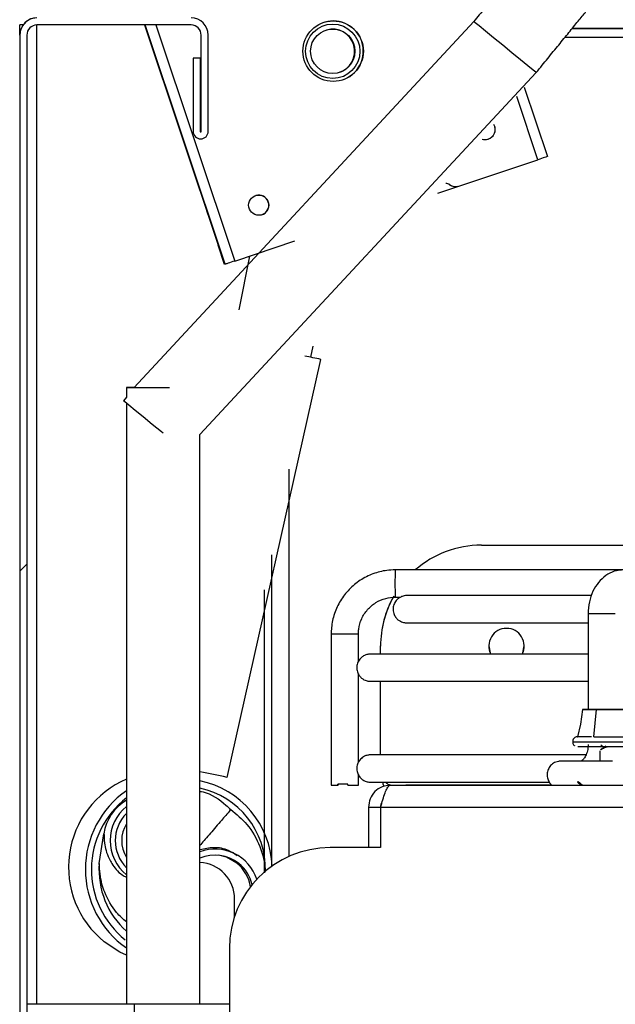
# Model space of a CAD drawing. Units: millimetres. Extents: x 3232 to 21968, y 1387 to 7578.
# Drawn here: x 3973 to 4032, y 3161 to 3259 of the extents above; entities that cross this region are included whole.
import ezdxf

# ---------------------------------------------------------------- set-up
doc = ezdxf.new("R2010")
doc.units = ezdxf.units.MM

msp = doc.modelspace()

# ---------------------------------------------------------------- hatches: boundary and pattern name
h = msp.add_hatch()
h.set_pattern_fill('ANSI31', color=256, scale=20, style=0)
h.set_pattern_definition([(45, (2193.645, 1425.455), (-44.9013, 44.9013), [])])
edge = h.paths.add_edge_path(flags=0)
edge.add_line((3990.529, 3253.065), (3990.529, 3260.315))
edge.add_line((3990.529, 3260.315), (3989.829, 3260.315))
edge.add_line((3989.829, 3260.315), (3989.829, 3253.065))
edge.add_arc((3990.579, 3253.065), 0.75, 179.99724, 359.99724)
edge.add_line((3991.329, 3253.065), (3991.329, 3262.615))
edge.add_ellipse((3989.629, 3262.615), major_axis=(0, -1.7), ratio=1, start_angle=89.99731, end_angle=179.99731)
edge.add_line((3989.629, 3264.315), (3974.329, 3264.316))
edge.add_ellipse((3974.329, 3262.616), major_axis=(0, -1.7), ratio=1, start_angle=179.99731, end_angle=269.99731)
edge.add_line((3972.629, 3262.616), (3972.618, 3023.716))
edge.add_ellipse((3974.318, 3023.716), major_axis=(0, 1.7), ratio=1, start_angle=89.99731, end_angle=179.99731)
edge.add_line((3974.318, 3022.016), (4007.918, 3022.014))
edge.add_ellipse((4007.918, 3023.714), major_axis=(0, 1.7), ratio=1, start_angle=179.99731, end_angle=269.99731)
edge.add_line((4009.618, 3023.714), (4009.619, 3044.014))
edge.add_ellipse((4007.919, 3044.014), major_axis=(0, 1.7), ratio=1, start_angle=269.99731, end_angle=360)
edge.add_line((4007.919, 3045.714), (3994.619, 3045.715))
edge.add_line((3994.619, 3045.715), (3994.619, 3045.015))
edge.add_line((3994.619, 3045.015), (4007.919, 3045.014))
edge.add_arc((4007.919, 3044.014), 1, -0.00276, 89.99724, ccw=False)
edge.add_line((4008.919, 3044.014), (4008.918, 3023.714))
edge.add_arc((4007.918, 3023.714), 1, 269.99724, 359.99724, ccw=False)
edge.add_line((4007.918, 3022.714), (3974.318, 3022.716))
edge.add_arc((3974.318, 3023.716), 1, 179.99724, 269.99724, ccw=False)
edge.add_line((3973.318, 3023.716), (3973.329, 3262.616))
edge.add_arc((3974.329, 3262.616), 1, 89.99724, 179.99724, ccw=False)
edge.add_line((3974.329, 3263.616), (3989.629, 3263.615))
edge.add_arc((3989.629, 3262.615), 1, -0.00276, 89.99724, ccw=False)
edge.add_line((3990.629, 3262.615), (3990.629, 3253.065))
edge.add_arc((3990.579, 3253.065), 0.05, 179.99724, 359.99724, ccw=False)

# ---------------------------------------------------------------- linework, layer by layer
for p, q in [((3972.955, 3258.62), (3972.629, 3258.62)), ((3972.629, 3257.62), (3972.629, 3258.62)), ((3972.955, 3258.62), (3972.629, 3258.62)), ((3974.325, 3161.473), (3974.329, 3258.616)), ((3989.629, 3258.615), (3974.329, 3258.616)), ((4017.681, 3258.957), (3983.986, 3222.658)), ((3985.007, 3258.615), (3992.311, 3236.762)), ((3993.017, 3234.885), (3985.086, 3258.615)), ((3986.144, 3258.615), (3993.969, 3235.203)), ((4214.93, 3258.257), (4027.442, 3258.266)), ((4027.443, 3258.267), (4126.438, 3258.262)), ((3972.629, 3257.616), (3972.618, 3023.716)), ((3972.629, 3257.616), (3972.629, 3257.62)), ((3973.329, 3257.616), (3973.318, 3023.716)), ((3990.629, 3248.065), (3990.629, 3257.615)), ((3991.329, 3257.615), (3991.329, 3257.617)), ((3991.329, 3248.065), (3991.329, 3257.615)), ((4214.93, 3257.357), (4026.708, 3257.367)), ((3989.829, 3255.317), (3989.829, 3255.315)), ((3989.829, 3255.315), (3989.829, 3248.065)), ((3990.529, 3255.315), (3989.829, 3255.315)), ((3990.529, 3255.317), (3990.529, 3255.315)), ((3990.529, 3255.315), (3990.529, 3248.065)), ((3990.51, 3218.001), (4023.879, 3253.9)), ((4022.684, 3252.435), (4024.979, 3245.568)), ((4024.034, 3245.252), (4021.938, 3251.521)), ((4016.185, 3242.629), (4024.034, 3245.252)), ((4014.124, 3241.943), (4016.105, 3242.605)), ((4015.283, 3242.762), (4015.288, 3242.763)), ((4016.14, 3242.615), (4016.144, 3242.616)), ((3992.951, 3234.866), (3992.311, 3236.762)), ((3993.969, 3235.203), (3999.924, 3237.194)), ((3993.017, 3234.885), (3992.951, 3234.866)), ((3995.424, 3235.69), (3994.356, 3230.369)), ((4001.508, 3225.652), (4001.728, 3226.75)), ((3993.194, 3183.985), (4002.517, 3225.445)), ((3983.211, 3222.658), (3983.211, 3221.701)), ((3983.211, 3221.708), (3982.911, 3221.341)), ((3983.211, 3221.097), (3983.208, 3161.473)), ((3990.508, 3161.473), (3990.51, 3218.008)), ((3999.326, 3214.546), (3999.324, 3176.133)), ((4018.429, 3207.014), (4090.075, 3207.011)), ((4018.429, 3207.014), (4018.429, 3207.014)), ((4018.429, 3207.014), (4051.502, 3207.013)), ((3997.624, 3175.158), (3997.626, 3206.072)), ((4062.876, 3204.564), (4009.88, 3204.563)), ((4062.876, 3204.564), (4009.88, 3204.563)), ((3996.925, 3174.611), (3996.927, 3202.587)), ((4009.88, 3201.863), (4010.412, 3201.863)), ((4009.88, 3201.863), (4010.412, 3201.863)), ((4029.024, 3200.213), (4029.025, 3190.713)), ((4003.531, 3198.213), (4003.531, 3183.213)), ((4003.531, 3198.213), (4003.531, 3183.213)), ((4006.231, 3195.481), (4006.231, 3198.213)), ((4006.231, 3195.481), (4006.231, 3198.213)), ((4008.429, 3196.213), (4008.429, 3197.015)), ((4008.429, 3197.015), (4008.429, 3197.015)), ((4006.231, 3185.481), (4006.231, 3194.245)), ((4006.231, 3185.481), (4006.231, 3194.245)), ((4008.428, 3186.213), (4008.429, 3193.513)), ((4028.484, 3190.713), (4028.282, 3189.248)), ((4029.846, 3190.713), (4028.484, 3190.713)), ((4028.484, 3190.713), (4031.624, 3190.713)), ((4029.587, 3188.013), (4029.846, 3190.713)), ((4034.35, 3190.713), (4029.846, 3190.713)), ((4031.624, 3190.713), (4034.607, 3190.713)), ((4028.282, 3189.248), (4027.982, 3187.996)), ((4030.187, 3186.611), (4030.187, 3185.589)), ((4028.226, 3185.589), (4027.51, 3185.589)), ((4006.231, 3183.213), (4006.231, 3184.245)), ((4006.231, 3183.213), (4006.231, 3184.245)), ((4004.194, 3183.213), (4004.194, 3183.313)), ((4004.224, 3183.313), (4004.224, 3183.213)), ((4005.194, 3183.213), (4005.194, 3183.313)), ((4009.427, 3183.215), (4009.427, 3183.213)), ((4009.427, 3183.215), (4025.432, 3183.214)), ((4009.427, 3183.213), (4176.226, 3183.205)), ((4021.069, 3183.214), (4025.324, 3183.214)), ((4025.412, 3183.214), (4022.122, 3183.214)), ((4027.987, 3183.505), (4028.053, 3183.58)), ((4027.987, 3183.505), (4028.319, 3183.212)), ((4027.987, 3183.505), (4027.987, 3183.505)), ((4028.053, 3183.58), (4028.47, 3183.212)), ((4028.053, 3183.58), (4028.053, 3183.58)), ((4028.061, 3183.212), (4028.061, 3183.212)), ((4028.061, 3183.212), (4028.23, 3183.212)), ((4007.227, 3181.013), (4008.427, 3181.013)), ((4007.227, 3181.013), (4007.227, 3177.013)), ((4008.427, 3181.013), (4008.427, 3177.013)), ((4008.427, 3181.013), (4176.225, 3181.005)), ((3980.507, 3175.437), (3980.98, 3178.398)), ((4008.427, 3177.013), (4003.427, 3177.013)), ((4003.427, 3177.013), (4003.427, 3177.013)), ((4008.427, 3177.013), (4003.427, 3177.013)), ((4008.427, 3177.013), (4008.427, 3177.013)), ((3993.948, 3170.199), (3993.948, 3171.912)), ((3993.948, 3171.912), (3993.948, 3171.912)), ((3993.426, 3167.014), (3993.425, 3139.014)), ((3993.426, 3167.014), (3993.426, 3167.014)), ((3984.026, 3158.933), (3984.026, 3161.473)), ((3993.426, 3161.473), (3984.026, 3161.473))]:
    msp.add_line(p, q)
at = {"flags": 128}
for points in [[(4023.879, 3253.9), (4023.845, 3253.928), (4023.572, 3254.15), (4023.052, 3254.575), (4022.329, 3255.164), (4021.469, 3255.866), (4020.548, 3256.617), (4019.647, 3257.352), (4018.847, 3258.005), (4018.219, 3258.518), (4017.818, 3258.845), (4017.681, 3258.957), (4017.681, 3258.957)], [(4024.979, 3245.568), (4024.961, 3245.562), (4024.908, 3245.544), (4024.821, 3245.515), (4024.703, 3245.476), (4024.56, 3245.428), (4024.396, 3245.373), (4024.219, 3245.314), (4024.034, 3245.252)], [(3990.889, 3241.135), (3990.935, 3241.005), (3991.06, 3240.636), (3991.246, 3240.082), (3991.465, 3239.429), (3991.683, 3238.776), (3991.867, 3238.221), (3991.989, 3237.851), (3992.03, 3237.72), (3991.985, 3237.85), (3991.859, 3238.219), (3991.673, 3238.773), (3991.454, 3239.426), (3991.236, 3240.079), (3991.052, 3240.634), (3990.93, 3241.004), (3990.889, 3241.135)], [(3993.969, 3235.203), (3993.783, 3235.141), (3993.605, 3235.082), (3993.441, 3235.027), (3993.297, 3234.979), (3993.179, 3234.939), (3993.09, 3234.91), (3993.036, 3234.892), (3993.017, 3234.885)], [(3983.986, 3222.658), (3983.908, 3222.658), (3983.389, 3222.658), (3983.211, 3222.658), (3983.389, 3222.658), (3983.908, 3222.658), (3984.715, 3222.658), (3985.733, 3222.658), (3986.861, 3222.658), (3987.492, 3222.658)], [(3986.868, 3218.113), (3986.7, 3218.25), (3985.778, 3219.002), (3984.878, 3219.737), (3984.078, 3220.389), (3983.449, 3220.902), (3983.049, 3221.229), (3982.911, 3221.341)], [(4031.317, 3200.213), (4030.875, 3200.213), (4030.357, 3200.213), (4029.842, 3200.213), (4029.408, 3200.213), (4029.121, 3200.213), (4029.024, 3200.213)], [(4031.724, 3200.213), (4031.724, 3200.213), (4031.615, 3200.213), (4031.317, 3200.213)], [(4003.531, 3198.213), (4003.627, 3198.213), (4003.914, 3198.213), (4004.348, 3198.213), (4004.863, 3198.213), (4005.381, 3198.213), (4005.823, 3198.213), (4006.121, 3198.213), (4006.231, 3198.213), (4006.231, 3198.213)], [(4003.531, 3198.213), (4003.627, 3198.213), (4003.914, 3198.213), (4004.348, 3198.213), (4004.863, 3198.213), (4005.381, 3198.213), (4005.823, 3198.213), (4006.121, 3198.213), (4006.231, 3198.213), (4006.231, 3198.213)], [(4019.176, 3197.017), (4019.31, 3196.347), (4019.376, 3196.205)], [(4022.472, 3196.197), (4022.543, 3196.347), (4022.676, 3197.017), (4022.676, 3197.017)], [(4027.487, 3187.513), (4027.496, 3187.513), (4027.765, 3187.513), (4028.39, 3187.513), (4029.328, 3187.513), (4030.516, 3187.513), (4031.872, 3187.513), (4033.304, 3187.513), (4034.714, 3187.513), (4036.007, 3187.513), (4037.094, 3187.513), (4037.901, 3187.513), (4038.373, 3187.513), (4038.487, 3187.513)], [(4037.985, 3187.013), (4037.987, 3187.013), (4037.787, 3187.013), (4037.231, 3187.013), (4036.36, 3187.013), (4035.24, 3187.013), (4033.952, 3187.013), (4032.593, 3187.013), (4031.262, 3187.013), (4030.06, 3187.013), (4029.075, 3187.013), (4028.38, 3187.013), (4028.026, 3187.013), (4027.991, 3187.013)], [(4003.531, 3183.213), (4003.573, 3183.213), (4003.704, 3183.213), (4003.916, 3183.213), (4004.194, 3183.213)], [(4003.531, 3183.213), (4003.573, 3183.213), (4003.704, 3183.213), (4003.916, 3183.213), (4004.194, 3183.213)], [(4005.194, 3183.313), (4005.066, 3183.313), (4004.937, 3183.313), (4004.808, 3183.313), (4004.679, 3183.313), (4004.552, 3183.313), (4004.428, 3183.313), (4004.308, 3183.313), (4004.194, 3183.313)], [(4005.194, 3183.313), (4005.066, 3183.313), (4004.937, 3183.313), (4004.808, 3183.313), (4004.679, 3183.313), (4004.552, 3183.313), (4004.428, 3183.313), (4004.308, 3183.313), (4004.194, 3183.313)], [(4005.194, 3183.213), (4005.603, 3183.213), (4005.935, 3183.213), (4006.152, 3183.213), (4006.231, 3183.213), (4006.231, 3183.213)], [(4005.194, 3183.213), (4005.603, 3183.213), (4005.935, 3183.213), (4006.152, 3183.213), (4006.231, 3183.213), (4006.231, 3183.213)], [(4010.926, 3183.214), (4011.103, 3183.214), (4011.636, 3183.214), (4012.521, 3183.214), (4013.756, 3183.213), (4015.337, 3183.213), (4017.258, 3183.213), (4019.513, 3183.213), (4022.094, 3183.213), (4024.993, 3183.213), (4025.287, 3183.213)], [(4022.122, 3183.214), (4022.094, 3183.214), (4019.513, 3183.214), (4017.258, 3183.214), (4015.337, 3183.214), (4013.756, 3183.214), (4012.521, 3183.214), (4011.636, 3183.214), (4011.103, 3183.214), (4010.926, 3183.214)], [(3994.157, 3175.479), (3993.138, 3176.063), (3992.396, 3176.261)], [(3983.208, 3166.354), (3982.566, 3166.659), (3981.007, 3167.679)], [(3984.026, 3161.473), (3981.821, 3161.473), (3979.676, 3161.473), (3977.651, 3161.473), (3975.8, 3161.473), (3974.176, 3161.473), (3973.325, 3161.473)]]:
    msp.add_lwpolyline(points, dxfattribs=at)
for centre, radius in [((4003.723, 3256.019), 3), ((4003.685, 3256.008), 2.7), ((4003.683, 3256.007), 2.2), ((3996.336, 3240.739), 1)]:
    msp.add_circle(centre, radius)
for centre, radius, start, end in [((3974.329, 3257.616), 1.7, 89.99724, 179.99724), ((3974.329, 3257.62), 1.7, 89.99724, 143.96536), ((3989.629, 3257.615), 1.7, 359.99724, 89.99724), ((3974.329, 3257.62), 1.7, 143.96536, 179.99724), ((3974.329, 3257.616), 1, 89.99724, 179.99724), ((3989.629, 3257.615), 1, 359.99724, 89.99724), ((4003.719, 3256.018), 3, 18.48091, 106.03046), ((4003.663, 3256.002), 2.2, 286.03077, 106.03037), ((4003.719, 3256.018), 3, 286.03072, 18.48123), ((4018.813, 3248.252), 1, 251.57142, 30.00752), ((4018.812, 3248.251), 1, 286.03074, 29.9521), ((3990.579, 3248.065), 0.75, 179.99724, 359.99724), ((3990.579, 3248.065), 0.05, 179.99724, 359.99724), ((4014.877, 3242.192), 0.7, 54.51281, 88.27886), ((4014.881, 3242.193), 0.7, 54.51281, 88.5589), ((4015.864, 3243.576), 1, 234.51278, 286.03053), ((4015.868, 3243.577), 1, 234.51278, 288.48107), ((3996.334, 3240.739), 1, 18.48094, 106.03043), ((3996.334, 3240.739), 1, 286.0307, 18.48125), ((3968.86, 3064.611), 164.318, 78.18072, 78.74605), ((4018.429, 3197.014), 10, 89.99718, 130.98688), ((4018.429, 3197.014), 10, 89.99718, 130.98697), ((4051.596, 3203.214), 41.737, 178.14717, 181.8543), ((4018.429, 3197.014), 10, 150.44443, 179.99718), ((4018.429, 3197.014), 10, 150.70849, 179.99718), ((4020.926, 3197.017), 1.75, 89.99718, 207.63828), ((4020.926, 3197.017), 1.75, 332.05989, 89.99718), ((3912.261, 2792.453), 399.81, 78.32101, 78.71366), ((3986.963, 3175.081), 9.501, 113.27786, 231.17965), ((3988.701, 3174.855), 8.967, 2.10194, 78.36628), ((4004.226, 3157.939), 25.274, 90.00331, 90.07243), ((3988.636, 3174.862), 9.501, 124.8377, 235.15662), ((3988.745, 3174.849), 8.26, 358.80924, 77.67018), ((3988.705, 3174.853), 8.969, 127.79112, 231.17861), ((3985.487, 3177.776), 4.55, 120.05457, 172.1454), ((3985.942, 3177.717), 4.351, 128.91974, 231.07457), ((3985.942, 3177.717), 3.837, 135.41715, 224.57717), ((3985.941, 3177.717), 3.201, 148.64051, 211.3538), ((3992.016, 3172.525), 4.349, 18.06015, 110.28154), ((3992.016, 3172.525), 3.756, 51.18285, 113.66223), ((4003.426, 3167.013), 10, 89.99718, 179.99718), ((4003.426, 3167.013), 10, 89.99718, 179.99718), ((3988.748, 3174.847), 8.261, 175.90936, 227.88852), ((3990.298, 3171.912), 3.65, 359.99718, 86.69158), ((3990.298, 3171.912), 3.65, 359.99718, 86.69158), ((3991.802, 3172.552), 3.757, 8.84469, 51.18143), ((3992.015, 3172.524), 3.757, 12.54802, 51.18161)]:
    msp.add_arc(centre, radius, start, end)
for points, knots in [([(4024.124, 3266.845), (4024.107, 3266.825), (4024.078, 3266.795), (4024.048, 3266.759), (4024.034, 3266.742), (4024.025, 3266.731), (4024.016, 3266.72), (4024.005, 3266.707), (4023.981, 3266.678), (4023.855, 3266.523), (4023.496, 3266.084), (4022.946, 3265.41), (4022.233, 3264.536), (4021.375, 3263.485), (4020.401, 3262.291), (4019.341, 3260.992), (4018.419, 3259.862), (4017.863, 3259.18), (4017.681, 3258.957)], [0, 0, 0, 0, 0.004971, 0.007815, 0.009609, 0.011492, 0.014524, 0.021357, 0.047194, 0.154908, 0.268799, 0.381622, 0.494365, 0.607091, 0.71981, 0.832527, 0.945243, 1, 1, 1, 1]), ([(4023.879, 3253.9), (4024.076, 3254.14), (4024.646, 3254.839), (4025.581, 3255.985), (4026.637, 3257.28), (4027.607, 3258.469), (4028.46, 3259.513), (4029.167, 3260.38), (4029.707, 3261.042), (4030.054, 3261.467), (4030.166, 3261.604), (4030.194, 3261.638), (4030.191, 3261.634), (4030.191, 3261.634)], [0, 0, 0, 0, 0.060655, 0.176339, 0.292133, 0.407926, 0.523717, 0.639503, 0.755278, 0.87102, 0.974979, 0.99855, 1, 1, 1, 1]), ([(4009.88, 3204.563), (4009.603, 3204.552), (4008.854, 3204.523), (4007.658, 3204.215), (4006.383, 3203.577), (4005.282, 3202.668), (4004.408, 3201.538), (4003.81, 3200.243), (4003.558, 3199.104), (4003.537, 3198.422), (4003.531, 3198.213)], [0, 0, 0, 0, 0.083573, 0.225631, 0.367881, 0.510133, 0.652384, 0.794637, 0.93689, 1, 1, 1, 1]), ([(4009.88, 3204.563), (4009.603, 3204.552), (4008.854, 3204.523), (4007.658, 3204.215), (4006.383, 3203.577), (4005.282, 3202.668), (4004.408, 3201.538), (4003.81, 3200.243), (4003.558, 3199.104), (4003.537, 3198.422), (4003.531, 3198.213)], [0, 0, 0, 0, 0.083573, 0.225631, 0.367881, 0.510133, 0.652384, 0.794637, 0.93689, 1, 1, 1, 1]), ([(4032.523, 3204.563), (4032.298, 3204.547), (4031.758, 3204.509), (4030.955, 3204.163), (4030.195, 3203.544), (4029.592, 3202.698), (4029.179, 3201.669), (4029.035, 3200.804), (4029.026, 3200.313), (4029.024, 3200.213)], [0, 0, 0, 0, 0.11556, 0.276075, 0.436954, 0.60348, 0.776713, 0.954271, 1, 1, 1, 1]), ([(4006.231, 3198.213), (4006.237, 3198.372), (4006.258, 3198.889), (4006.511, 3199.743), (4007.098, 3200.658), (4007.93, 3201.357), (4008.89, 3201.788), (4009.565, 3201.839), (4009.88, 3201.863)], [0, 0, 0, 0, 0.083689, 0.271027, 0.458905, 0.646788, 0.834675, 1, 1, 1, 1]), ([(4006.231, 3198.213), (4006.237, 3198.372), (4006.258, 3198.889), (4006.511, 3199.743), (4007.098, 3200.658), (4007.93, 3201.357), (4008.89, 3201.788), (4009.565, 3201.839), (4009.88, 3201.863)], [0, 0, 0, 0, 0.083689, 0.271027, 0.458905, 0.646788, 0.834675, 1, 1, 1, 1]), ([(4011.023, 3202.013), (4011.022, 3202.013), (4011.02, 3202.013), (4011.018, 3202.013), (4011.012, 3202.013), (4011, 3202.013), (4010.986, 3202.013), (4010.956, 3202.012), (4010.843, 3202.005), (4010.631, 3201.966), (4010.336, 3201.844), (4010.027, 3201.607), (4009.772, 3201.245), (4009.642, 3200.758), (4009.7, 3200.272), (4009.897, 3199.884), (4010.135, 3199.628), (4010.376, 3199.467), (4010.595, 3199.376), (4010.773, 3199.333), (4010.893, 3199.318), (4010.962, 3199.314), (4010.988, 3199.313), (4010.998, 3199.313), (4011.005, 3199.313), (4011.012, 3199.313), (4011.019, 3199.313), (4011.022, 3199.313), (4011.053, 3199.313), (4011.24, 3199.313), (4011.796, 3199.313), (4012.675, 3199.313), (4013.864, 3199.313), (4015.361, 3199.313), (4017.16, 3199.313), (4019.258, 3199.313), (4021.643, 3199.313), (4024.325, 3199.313), (4026.782, 3199.313), (4028.446, 3199.313), (4029.024, 3199.313)], [0, 0, 0, 0, 0.002864, 0.008549, 0.010026, 0.010495, 0.010762, 0.011087, 0.012005, 0.01577, 0.020724, 0.026075, 0.032954, 0.040129, 0.048098, 0.054226, 0.05928, 0.063552, 0.067072, 0.069804, 0.071691, 0.072525, 0.072823, 0.073042, 0.07331, 0.073782, 0.07495, 0.079797, 0.101543, 0.182815, 0.268615, 0.354326, 0.44003, 0.525732, 0.611435, 0.697137, 0.782839, 0.868541, 0.954243, 1, 1, 1, 1]), ([(4011.023, 3202.013), (4011.022, 3202.013), (4011.02, 3202.013), (4011.018, 3202.013), (4011.012, 3202.013), (4011, 3202.013), (4010.986, 3202.013), (4010.956, 3202.012), (4010.843, 3202.005), (4010.631, 3201.966), (4010.336, 3201.844), (4010.027, 3201.607), (4009.772, 3201.245), (4009.642, 3200.758), (4009.7, 3200.272), (4009.897, 3199.884), (4010.135, 3199.628), (4010.376, 3199.467), (4010.595, 3199.376), (4010.773, 3199.333), (4010.893, 3199.318), (4010.962, 3199.314), (4010.988, 3199.313), (4010.998, 3199.313), (4011.005, 3199.313), (4011.012, 3199.313), (4011.019, 3199.313), (4011.022, 3199.313), (4011.053, 3199.313), (4011.24, 3199.313), (4011.796, 3199.313), (4012.675, 3199.313), (4013.864, 3199.313), (4015.361, 3199.313), (4017.16, 3199.313), (4019.258, 3199.313), (4021.643, 3199.313), (4024.325, 3199.313), (4026.782, 3199.313), (4028.446, 3199.313), (4029.024, 3199.313)], [0, 0, 0, 0, 0.002864, 0.008549, 0.010026, 0.010495, 0.010762, 0.011087, 0.012005, 0.01577, 0.020724, 0.026075, 0.032954, 0.040129, 0.048098, 0.054226, 0.05928, 0.063552, 0.067072, 0.069804, 0.071691, 0.072525, 0.072823, 0.073042, 0.07331, 0.073782, 0.07495, 0.079797, 0.101543, 0.182815, 0.268615, 0.354326, 0.44003, 0.525732, 0.611435, 0.697137, 0.782839, 0.868541, 0.954243, 1, 1, 1, 1]), ([(4029.362, 3202.013), (4028.886, 3202.013), (4027.31, 3202.013), (4024.911, 3202.013), (4022.17, 3202.013), (4019.726, 3202.013), (4017.568, 3202.013), (4015.707, 3202.013), (4014.147, 3202.013), (4012.895, 3202.013), (4011.951, 3202.013), (4011.324, 3202.013), (4011.082, 3202.013), (4011.036, 3202.013), (4011.022, 3202.013), (4011.027, 3202.013), (4011.028, 3202.013)], [0, 0, 0, 0, 0.039891, 0.132128, 0.224366, 0.316604, 0.408841, 0.501079, 0.593317, 0.685554, 0.777791, 0.870025, 0.962252, 0.985273, 0.99656, 1, 1, 1, 1]), ([(4029.362, 3202.013), (4028.886, 3202.013), (4027.31, 3202.013), (4024.911, 3202.013), (4022.17, 3202.013), (4019.726, 3202.013), (4017.568, 3202.013), (4015.707, 3202.013), (4014.147, 3202.013), (4012.895, 3202.013), (4011.951, 3202.013), (4011.324, 3202.013), (4011.082, 3202.013), (4011.036, 3202.013), (4011.022, 3202.013), (4011.027, 3202.013), (4011.028, 3202.013)], [0, 0, 0, 0, 0.039891, 0.132128, 0.224366, 0.316604, 0.408841, 0.501079, 0.593317, 0.685554, 0.777791, 0.870025, 0.962252, 0.985273, 0.99656, 1, 1, 1, 1]), ([(4029.362, 3202.013), (4028.791, 3202.013), (4027.441, 3202.013), (4025.649, 3202.013), (4023.941, 3202.013), (4022.547, 3202.013), (4021.457, 3202.013), (4020.68, 3202.013), (4020.295, 3202.013), (4020.161, 3202.013), (4020.132, 3202.013), (4020.124, 3202.013), (4020.125, 3202.013), (4020.125, 3202.013)], [0, 0, 0, 0, 0.096058, 0.227407, 0.358755, 0.490104, 0.621452, 0.752799, 0.88414, 0.949799, 0.98254, 0.998516, 1, 1, 1, 1]), ([(4029.362, 3202.013), (4028.791, 3202.013), (4027.441, 3202.013), (4025.649, 3202.013), (4023.941, 3202.013), (4022.547, 3202.013), (4021.457, 3202.013), (4020.68, 3202.013), (4020.295, 3202.013), (4020.161, 3202.013), (4020.132, 3202.013), (4020.124, 3202.013), (4020.125, 3202.013), (4020.125, 3202.013)], [0, 0, 0, 0, 0.096058, 0.227407, 0.358755, 0.490104, 0.621452, 0.752799, 0.88414, 0.949799, 0.98254, 0.998516, 1, 1, 1, 1]), ([(4029.025, 3196.214), (4028.429, 3196.214), (4026.654, 3196.214), (4023.977, 3196.214), (4020.989, 3196.214), (4018.29, 3196.214), (4015.872, 3196.213), (4013.746, 3196.213), (4011.918, 3196.213), (4010.392, 3196.213), (4009.174, 3196.213), (4008.262, 3196.213), (4007.683, 3196.213), (4007.432, 3196.212), (4007.443, 3196.213), (4007.405, 3196.213), (4007.447, 3196.214), (4007.391, 3196.213), (4007.368, 3196.212), (4007.317, 3196.21), (4007.154, 3196.193), (4006.9, 3196.124), (4006.566, 3195.932), (4006.274, 3195.624), (4006.081, 3195.185), (4006.052, 3194.701), (4006.184, 3194.27), (4006.407, 3193.95), (4006.65, 3193.743), (4006.883, 3193.617), (4007.084, 3193.551), (4007.238, 3193.523), (4007.333, 3193.515), (4007.379, 3193.514), (4007.393, 3193.513), (4007.401, 3193.513), (4007.408, 3193.513), (4007.416, 3193.513), (4007.421, 3193.513), (4007.431, 3193.513), (4007.535, 3193.513), (4007.927, 3193.513), (4008.679, 3193.513), (4009.742, 3193.513), (4011.114, 3193.513), (4012.792, 3193.513), (4014.769, 3193.513), (4017.041, 3193.513), (4019.603, 3193.513), (4022.437, 3193.513), (4025.573, 3193.513), (4027.78, 3193.513), (4029.007, 3193.513), (4029.025, 3193.513)], [0, 0, 0, 0, 0.020604, 0.061443, 0.102282, 0.14312, 0.183959, 0.224798, 0.265637, 0.306476, 0.347315, 0.388154, 0.428994, 0.469836, 0.480057, 0.482701, 0.485109, 0.485256, 0.485393, 0.48571, 0.486307, 0.488848, 0.491131, 0.494299, 0.497563, 0.500968, 0.504215, 0.506817, 0.509008, 0.510845, 0.512325, 0.513422, 0.514114, 0.514309, 0.514425, 0.514535, 0.514701, 0.515047, 0.516136, 0.521629, 0.549977, 0.591008, 0.631855, 0.672696, 0.713535, 0.754374, 0.795213, 0.836052, 0.876891, 0.91773, 0.958569, 0.999408, 1, 1, 1, 1]), ([(4029.025, 3196.214), (4028.429, 3196.214), (4026.654, 3196.214), (4023.977, 3196.214), (4020.989, 3196.214), (4018.29, 3196.214), (4015.872, 3196.213), (4013.746, 3196.213), (4011.918, 3196.213), (4010.392, 3196.213), (4009.174, 3196.213), (4008.262, 3196.213), (4007.683, 3196.213), (4007.432, 3196.212), (4007.443, 3196.213), (4007.405, 3196.213), (4007.447, 3196.214), (4007.391, 3196.213), (4007.368, 3196.212), (4007.317, 3196.21), (4007.154, 3196.193), (4006.9, 3196.124), (4006.566, 3195.932), (4006.274, 3195.624), (4006.081, 3195.185), (4006.052, 3194.701), (4006.184, 3194.27), (4006.407, 3193.95), (4006.65, 3193.743), (4006.883, 3193.617), (4007.084, 3193.551), (4007.238, 3193.523), (4007.333, 3193.515), (4007.379, 3193.514), (4007.393, 3193.513), (4007.401, 3193.513), (4007.408, 3193.513), (4007.416, 3193.513), (4007.421, 3193.513), (4007.431, 3193.513), (4007.535, 3193.513), (4007.927, 3193.513), (4008.679, 3193.513), (4009.742, 3193.513), (4011.114, 3193.513), (4012.792, 3193.513), (4014.769, 3193.513), (4017.041, 3193.513), (4019.603, 3193.513), (4022.437, 3193.513), (4025.573, 3193.513), (4027.78, 3193.513), (4029.007, 3193.513), (4029.025, 3193.513)], [0, 0, 0, 0, 0.020604, 0.061443, 0.102282, 0.14312, 0.183959, 0.224798, 0.265637, 0.306476, 0.347315, 0.388154, 0.428994, 0.469836, 0.480057, 0.482701, 0.485109, 0.485256, 0.485393, 0.48571, 0.486307, 0.488848, 0.491131, 0.494299, 0.497563, 0.500968, 0.504215, 0.506817, 0.509008, 0.510845, 0.512325, 0.513422, 0.514114, 0.514309, 0.514425, 0.514535, 0.514701, 0.515047, 0.516136, 0.521629, 0.549977, 0.591008, 0.631855, 0.672696, 0.713535, 0.754374, 0.795213, 0.836052, 0.876891, 0.91773, 0.958569, 0.999408, 1, 1, 1, 1]), ([(4029.025, 3196.213), (4028.524, 3196.213), (4026.837, 3196.213), (4024.235, 3196.213), (4021.223, 3196.213), (4018.501, 3196.213), (4016.06, 3196.213), (4013.91, 3196.213), (4012.056, 3196.213), (4010.506, 3196.213), (4009.262, 3196.213), (4008.328, 3196.213), (4007.709, 3196.213), (4007.478, 3196.213), (4007.432, 3196.213), (4007.424, 3196.213), (4007.425, 3196.213), (4007.425, 3196.213)], [0, 0, 0, 0, 0.035817, 0.120555, 0.205293, 0.290031, 0.374769, 0.459506, 0.544244, 0.628982, 0.713719, 0.798456, 0.883191, 0.967918, 0.989061, 0.999343, 1, 1, 1, 1]), ([(4029.025, 3196.213), (4028.524, 3196.213), (4026.837, 3196.213), (4024.235, 3196.213), (4021.223, 3196.213), (4018.501, 3196.213), (4016.06, 3196.213), (4013.91, 3196.213), (4012.056, 3196.213), (4010.506, 3196.213), (4009.262, 3196.213), (4008.328, 3196.213), (4007.709, 3196.213), (4007.478, 3196.213), (4007.432, 3196.213), (4007.424, 3196.213), (4007.425, 3196.213), (4007.425, 3196.213)], [0, 0, 0, 0, 0.035817, 0.120555, 0.205293, 0.290031, 0.374769, 0.459506, 0.544244, 0.628982, 0.713719, 0.798456, 0.883191, 0.967918, 0.989061, 0.999343, 1, 1, 1, 1]), ([(4027.988, 3188.013), (4027.988, 3188.013), (4027.987, 3188.013), (4027.987, 3188.013), (4027.985, 3188.013), (4027.983, 3188.013), (4027.981, 3188.013), (4027.971, 3188.012), (4027.949, 3188.011), (4027.881, 3188.004), (4027.779, 3187.974), (4027.65, 3187.893), (4027.547, 3187.768), (4027.488, 3187.629), (4027.493, 3187.541), (4027.495, 3187.512)], [0, 0, 0, 0, 0.052265, 0.101364, 0.111942, 0.115357, 0.118149, 0.122891, 0.150125, 0.193316, 0.355389, 0.507407, 0.702404, 0.901956, 1, 1, 1, 1]), ([(4028.043, 3188.013), (4028.009, 3188.013), (4027.966, 3188.013), (4027.998, 3188.013), (4028.005, 3188.013)], [0, 0, 0, 0, 0.793519, 1, 1, 1, 1]), ([(4029.35, 3188.013), (4029.3, 3188.013), (4028.934, 3188.013), (4028.473, 3188.013), (4028.111, 3188.013), (4028.006, 3188.013), (4027.989, 3188.013), (4027.987, 3188.013), (4027.988, 3188.013), (4027.99, 3188.013), (4027.992, 3188.013), (4027.997, 3188.012), (4028.002, 3188.012), (4028.005, 3188.012)], [0, 0, 0, 0, 0.052427, 0.386446, 0.720463, 0.887797, 0.971292, 0.991632, 0.994978, 0.995725, 0.996411, 0.99734, 1, 1, 1, 1]), ([(4029.587, 3188.013), (4029.847, 3188.013), (4030.54, 3188.013), (4031.93, 3188.013), (4033.363, 3188.013), (4034.184, 3188.013), (4034.462, 3188.013)], [0, 0, 0, 0, 0.192648, 0.514045, 0.835273, 1, 1, 1, 1]), ([(4027.495, 3187.512), (4027.494, 3187.48), (4027.49, 3187.393), (4027.544, 3187.269), (4027.614, 3187.17), (4027.667, 3187.131), (4027.683, 3187.119)], [0, 0, 0, 0, 0.207509, 0.570605, 0.864899, 1, 1, 1, 1]), ([(4029.025, 3187.24), (4029.021, 3187.126), (4029.009, 3186.813), (4028.89, 3186.33), (4028.669, 3185.899), (4028.426, 3185.653), (4028.288, 3185.593), (4028.244, 3185.591), (4028.226, 3185.589)], [0, 0, 0, 0, 0.107538, 0.295412, 0.482222, 0.666186, 0.863798, 1, 1, 1, 1]), ([(4030.788, 3187.1), (4030.698, 3187.037), (4030.516, 3186.91), (4030.334, 3186.784), (4030.243, 3186.72)], [0, 0, 0, 0, 0.499564, 1, 1, 1, 1]), ([(4030.284, 3187.2), (4030.379, 3187.132), (4030.486, 3187.056), (4030.592, 3186.979), (4030.603, 3186.971)], [0, 0, 0, 0, 0.894125, 1, 1, 1, 1]), ([(4030.294, 3186.722), (4030.335, 3186.766), (4030.424, 3186.862), (4030.743, 3186.96), (4030.916, 3187.013)], [0, 0, 0, 0, 0.458749, 1, 1, 1, 1]), ([(4028.808, 3186.214), (4028.286, 3186.214), (4026.585, 3186.214), (4023.978, 3186.214), (4020.989, 3186.214), (4018.29, 3186.214), (4015.872, 3186.213), (4013.746, 3186.213), (4011.918, 3186.213), (4010.392, 3186.213), (4009.174, 3186.213), (4008.262, 3186.213), (4007.683, 3186.213), (4007.432, 3186.212), (4007.443, 3186.213), (4007.405, 3186.213), (4007.447, 3186.214), (4007.391, 3186.213), (4007.368, 3186.212), (4007.317, 3186.21), (4007.154, 3186.193), (4006.9, 3186.124), (4006.566, 3185.932), (4006.274, 3185.624), (4006.081, 3185.185), (4006.052, 3184.701), (4006.184, 3184.27), (4006.407, 3183.95), (4006.65, 3183.743), (4006.883, 3183.617), (4007.085, 3183.551), (4007.238, 3183.523), (4007.333, 3183.515), (4007.379, 3183.514), (4007.393, 3183.513), (4007.401, 3183.513), (4007.409, 3183.513), (4007.416, 3183.513), (4007.421, 3183.513), (4007.431, 3183.513), (4007.535, 3183.513), (4007.927, 3183.513), (4008.679, 3183.513), (4009.742, 3183.513), (4011.115, 3183.513), (4012.792, 3183.513), (4014.77, 3183.513), (4017.04, 3183.513), (4019.606, 3183.513), (4022.295, 3183.513), (4024.258, 3183.513), (4025.167, 3183.513)], [0, 0, 0, 0, 0.019016, 0.061987, 0.104958, 0.14793, 0.190901, 0.233872, 0.276843, 0.319815, 0.362786, 0.405758, 0.44873, 0.491705, 0.502459, 0.505241, 0.507775, 0.50793, 0.508074, 0.508408, 0.509035, 0.51171, 0.514112, 0.517445, 0.520879, 0.524462, 0.527879, 0.530616, 0.532922, 0.534855, 0.536412, 0.537567, 0.538295, 0.5385, 0.538622, 0.538737, 0.538912, 0.539277, 0.540423, 0.546202, 0.57603, 0.619204, 0.662184, 0.705157, 0.748129, 0.7911, 0.834072, 0.877043, 0.920014, 0.962986, 1, 1, 1, 1]), ([(4028.808, 3186.214), (4028.286, 3186.214), (4026.585, 3186.214), (4023.978, 3186.214), (4020.989, 3186.214), (4018.29, 3186.214), (4015.872, 3186.213), (4013.746, 3186.213), (4011.918, 3186.213), (4010.392, 3186.213), (4009.174, 3186.213), (4008.262, 3186.213), (4007.683, 3186.213), (4007.432, 3186.212), (4007.443, 3186.213), (4007.405, 3186.213), (4007.447, 3186.214), (4007.391, 3186.213), (4007.368, 3186.212), (4007.317, 3186.21), (4007.154, 3186.193), (4006.9, 3186.124), (4006.566, 3185.932), (4006.274, 3185.624), (4006.081, 3185.185), (4006.052, 3184.701), (4006.184, 3184.27), (4006.407, 3183.95), (4006.65, 3183.743), (4006.883, 3183.617), (4007.085, 3183.551), (4007.238, 3183.523), (4007.333, 3183.515), (4007.379, 3183.514), (4007.393, 3183.513), (4007.401, 3183.513), (4007.409, 3183.513), (4007.416, 3183.513), (4007.421, 3183.513), (4007.431, 3183.513), (4007.535, 3183.513), (4007.927, 3183.513), (4008.679, 3183.513), (4009.742, 3183.513), (4011.115, 3183.513), (4012.792, 3183.513), (4014.77, 3183.513), (4017.04, 3183.513), (4019.606, 3183.513), (4022.295, 3183.513), (4024.258, 3183.513), (4025.167, 3183.513)], [0, 0, 0, 0, 0.019016, 0.061987, 0.104958, 0.14793, 0.190901, 0.233872, 0.276843, 0.319815, 0.362786, 0.405758, 0.44873, 0.491705, 0.502459, 0.505241, 0.507775, 0.50793, 0.508074, 0.508408, 0.509035, 0.51171, 0.514112, 0.517445, 0.520879, 0.524462, 0.527879, 0.530616, 0.532922, 0.534855, 0.536412, 0.537567, 0.538295, 0.5385, 0.538622, 0.538737, 0.538912, 0.539277, 0.540423, 0.546202, 0.57603, 0.619204, 0.662184, 0.705157, 0.748129, 0.7911, 0.834072, 0.877043, 0.920014, 0.962986, 1, 1, 1, 1]), ([(4028.807, 3186.213), (4028.38, 3186.213), (4026.768, 3186.213), (4024.236, 3186.213), (4021.223, 3186.213), (4018.502, 3186.213), (4016.06, 3186.213), (4013.91, 3186.213), (4012.057, 3186.213), (4010.506, 3186.213), (4009.262, 3186.213), (4008.328, 3186.213), (4007.709, 3186.213), (4007.478, 3186.213), (4007.432, 3186.213), (4007.424, 3186.213), (4007.425, 3186.213), (4007.425, 3186.213)], [0, 0, 0, 0, 0.030742, 0.115926, 0.20111, 0.286294, 0.371478, 0.456662, 0.541845, 0.627029, 0.712213, 0.797395, 0.882577, 0.96775, 0.989003, 0.99934, 1, 1, 1, 1]), ([(4028.807, 3186.213), (4028.38, 3186.213), (4026.768, 3186.213), (4024.236, 3186.213), (4021.223, 3186.213), (4018.502, 3186.213), (4016.06, 3186.213), (4013.91, 3186.213), (4012.057, 3186.213), (4010.506, 3186.213), (4009.262, 3186.213), (4008.328, 3186.213), (4007.709, 3186.213), (4007.478, 3186.213), (4007.432, 3186.213), (4007.424, 3186.213), (4007.425, 3186.213), (4007.425, 3186.213)], [0, 0, 0, 0, 0.030742, 0.115926, 0.20111, 0.286294, 0.371478, 0.456662, 0.541845, 0.627029, 0.712213, 0.797395, 0.882577, 0.96775, 0.989003, 0.99934, 1, 1, 1, 1]), ([(4027.51, 3185.589), (4027.376, 3185.589), (4026.986, 3185.589), (4026.525, 3185.589), (4026.327, 3185.589), (4026.304, 3185.589), (4026.3, 3185.589), (4026.3, 3185.589), (4026.297, 3185.589), (4026.293, 3185.589), (4026.284, 3185.589), (4026.26, 3185.589), (4026.187, 3185.586), (4026.033, 3185.568), (4025.733, 3185.486), (4025.378, 3185.264), (4025.082, 3184.879), (4024.934, 3184.422), (4024.955, 3183.944), (4025.124, 3183.549), (4025.298, 3183.311), (4025.413, 3183.228), (4025.433, 3183.213)], [0, 0, 0, 0, 0.090583, 0.264342, 0.438521, 0.482215, 0.48777, 0.491263, 0.492389, 0.492917, 0.493713, 0.496799, 0.504189, 0.527482, 0.568889, 0.648011, 0.716866, 0.790923, 0.866474, 0.933866, 0.988822, 1, 1, 1, 1]), ([(4031.448, 3185.589), (4031.151, 3185.589), (4030.49, 3185.589), (4029.419, 3185.589), (4028.355, 3185.589), (4027.442, 3185.589), (4026.755, 3185.589), (4026.418, 3185.589), (4026.314, 3185.589), (4026.305, 3185.589), (4026.302, 3185.589)], [0, 0, 0, 0, 0.124021, 0.276471, 0.42892, 0.58137, 0.733819, 0.886266, 0.962671, 1, 1, 1, 1]), ([(4008.427, 3181.013), (4008.502, 3181.27), (4008.651, 3181.785), (4008.874, 3182.464), (4009.098, 3182.963), (4009.283, 3183.188), (4009.392, 3183.207), (4009.427, 3183.213)], [0, 0, 0, 0, 0.223532, 0.447091, 0.670649, 0.894208, 1, 1, 1, 1]), ([(4008.779, 3183.084), (4008.745, 3183.174), (4008.698, 3183.301), (4008.65, 3183.465), (4008.636, 3183.513)], [0, 0, 0, 0, 0.709516, 1, 1, 1, 1]), ([(4009.427, 3183.215), (4009.344, 3183.232), (4009.177, 3183.266), (4009.01, 3183.401), (4008.925, 3183.511), (4008.924, 3183.513)], [0, 0, 0, 0, 0.496148, 0.992295, 1, 1, 1, 1]), ([(3990.509, 3182.594), (3990.612, 3182.577), (3991.575, 3182.415), (3992.609, 3181.67), (3993.41, 3180.934), (3993.568, 3180.789)], [0, 0, 0, 0, 0.0879719, 0.8196003, 1, 1, 1, 1]), ([(4008.569, 3181.495), (4008.546, 3181.462), (4008.444, 3181.324), (4008.434, 3181.148), (4008.427, 3181.013)], [0, 0, 0, 0, 0.234234, 1, 1, 1, 1]), ([(3993.568, 3180.789), (3993.565, 3180.785), (3993.513, 3180.725), (3993.144, 3180.299), (3992.36, 3179.393), (3991.385, 3178.261), (3990.731, 3177.496), (3990.509, 3177.233), (3990.508, 3177.232)], [0, 0, 0, 0, 0.002181, 0.038979, 0.277153, 0.633797, 0.998454, 1, 1, 1, 1]), ([(3993.568, 3180.789), (3994.138, 3180.326), (3995.373, 3179.324), (3996.51, 3177.186), (3996.992, 3175.463), (3996.907, 3174.584), (3996.9, 3174.514)], [0, 0, 0, 0, 0.295591, 0.640392, 0.971287, 1, 1, 1, 1]), ([(3980.98, 3178.398), (3980.98, 3178.398), (3980.981, 3178.392), (3980.984, 3178.358), (3980.987, 3178.226), (3980.988, 3177.916), (3981.049, 3177.176), (3981.266, 3176.292), (3981.9, 3175.204), (3982.405, 3174.502), (3983.064, 3174.156), (3983.208, 3174.08)], [0, 0, 0, 0, 0.000006, 0.014906, 0.077422, 0.202333, 0.301492, 0.609817, 0.704085, 0.935191, 1, 1, 1, 1]), ([(3994.203, 3176.207), (3993.933, 3176.394), (3993.285, 3176.843), (3991.954, 3177.115), (3990.959, 3176.897), (3990.508, 3176.799)], [0, 0, 0, 0, 0.281806, 0.674681, 1, 1, 1, 1]), ([(3983.208, 3169.642), (3982.871, 3169.938), (3981.942, 3170.755), (3981.206, 3172.121), (3980.631, 3173.779), (3980.559, 3174.749), (3980.507, 3175.437)], [0, 0, 0, 0, 0.202244, 0.557458, 0.686004, 1, 1, 1, 1])]:
    msp.add_open_spline(points, degree=3, knots=knots)
msp.add_open_spline([(4009.427, 3183.213), (4009.139, 3183.18), (4008.562, 3183.114), (4007.835, 3182.605), (4007.326, 3181.878), (4007.26, 3181.301), (4007.227, 3181.013)], degree=3)

doc.saveas('drawing.dxf')
